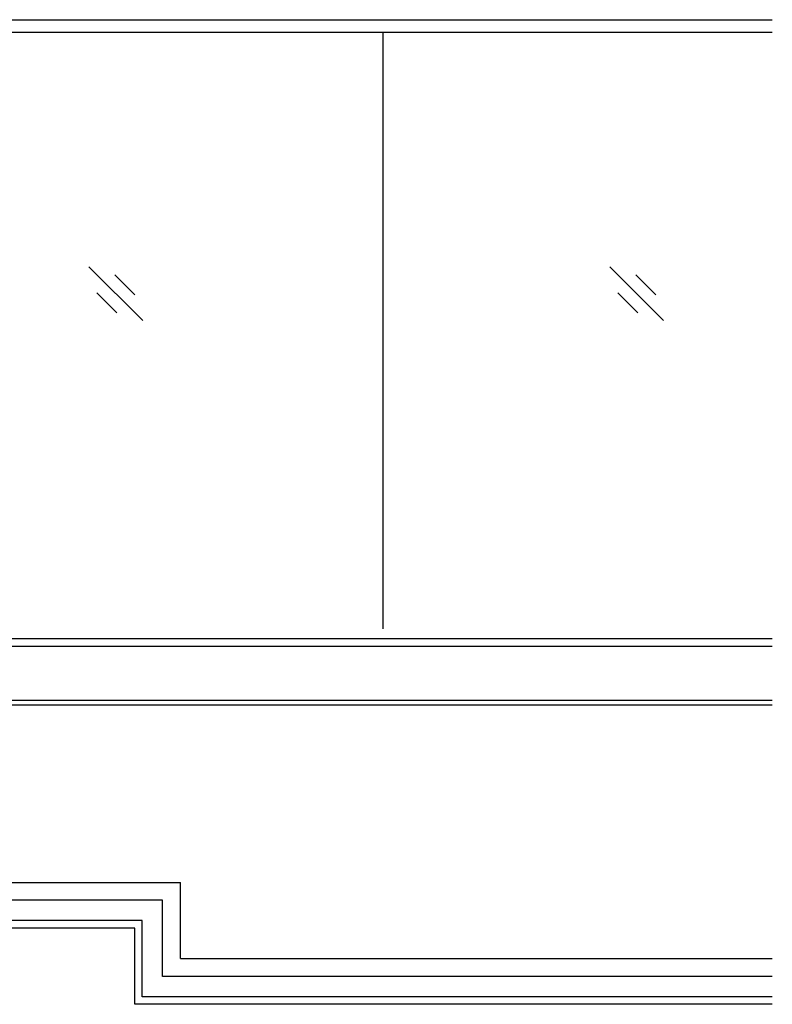
# Model space of a CAD drawing. Units: inches. Extents: x 19351.79 to 19354.76, y 41263.36 to 41265.76.
# Drawn here: x 19353.28 to 19354.76, y 41263.82 to 41265.76 of the extents above; entities that cross this region are included whole.
import ezdxf

# ---------------------------------------------------------------- set-up
doc = ezdxf.new("R2010")
doc.units = ezdxf.units.IN
doc.header["$MEASUREMENT"] = 0
doc.layers.add('freecads.com', color=7, linetype='Continuous')

msp = doc.modelspace()

# ---------------------------------------------------------------- linework, layer by layer
at = {"layer": 'freecads.com'}
for p, q in [((19352, 41265.7631), (19354.7586, 41265.7631)), ((19352.0031, 41265.7388), (19354.7586, 41265.7388)), ((19353.9907, 41265.7388, 0), (19353.9907, 41264.5631)), ((19353.5178, 41265.1701), (19353.4117, 41265.2761)), ((19354.5444, 41265.1701), (19354.4384, 41265.2761)), ((19353.5022, 41265.221), (19353.4626, 41265.2605)), ((19354.5288, 41265.221), (19354.4893, 41265.2605)), ((19353.4668, 41265.1857), (19353.4273, 41265.2252)), ((19354.4935, 41265.1857), (19354.4539, 41265.2252)), ((19354.7586, 41264.5431), (19352.0218, 41264.5431)), ((19354.7586, 41264.5281, 0.0098), (19352.0218, 41264.5281, 0.0152)), ((19352.0419, 41264.4131), (19354.7586, 41264.4131)), ((19351.8919, 41264.0631), (19353.5919, 41264.0631)), ((19353.5919, 41263.9131), (19353.5919, 41264.0631)), ((19353.5169, 41263.9881), (19352.2577, 41263.9881)), ((19353.5169, 41263.8381), (19353.5169, 41263.9881)), ((19353.5019, 41263.9731), (19352.2577, 41263.9731)), ((19353.5019, 41263.8231), (19353.5019, 41263.9731)), ((19353.5919, 41263.9131), (19354.7586, 41263.9131)), ((19354.7586, 41263.8381), (19353.5169, 41263.8381)), ((19354.7586, 41263.8231), (19353.5019, 41263.8231))]:
    msp.add_line(p, q, dxfattribs=at)
at = {"layer": 'freecads.com', "ltscale": 0.2}
msp.add_line((19354.7586, 41264.422, 0.0019), (19352.046, 41264.422, 0.0019), dxfattribs=at)
at = {"layer": 'freecads.com', "ltscale": 0.075}
for p, q in [((19353.5569, 41264.0281), (19352.2577, 41264.0281)), ((19353.5569, 41263.8781), (19353.5569, 41264.0281)), ((19354.7586, 41263.8781), (19353.5569, 41263.8781))]:
    msp.add_line(p, q, dxfattribs=at)

doc.saveas('drawing.dxf')
